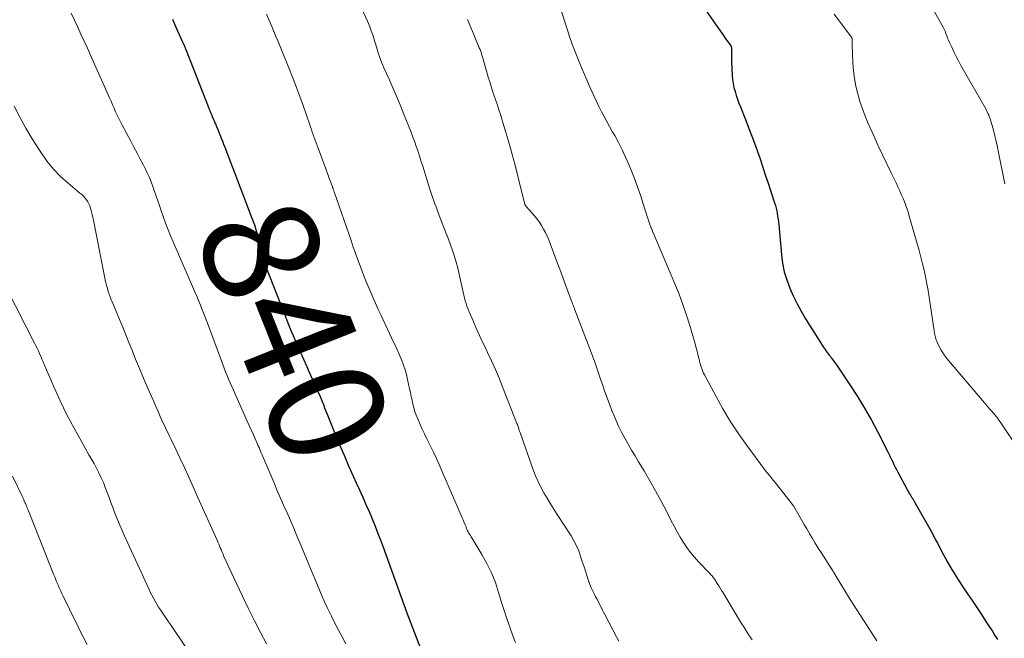
# Model space of a CAD drawing. Units: feet. Extents: x 2030000 to 2035029, y 565000 to 570000.
# Drawn here: x 2031220 to 2031391, y 566184 to 566291 of the extents above; entities that cross this region are included whole.
import ezdxf
from ezdxf.enums import TextEntityAlignment as Align

# ---------------------------------------------------------------- set-up
doc = ezdxf.new("R2010")
doc.units = ezdxf.units.FT
doc.header["$LTSCALE"] = 100
doc.header["$MEASUREMENT"] = 0
for name, color, linetype, lineweight in [('CONTOUR INDEX', 32, 'Continuous', 25), ('CONTOUR INDEX LABEL', 7, 'Continuous', 15), ('CONTOUR INTERMEDIATE', 40, 'Continuous', 15)]:
    doc.layers.add(name, color=color, linetype=linetype, lineweight=lineweight)
doc.styles.add('slant', font='romans.shx', dxfattribs={"oblique": 14.999978})

msp = doc.modelspace()

# ---------------------------------------------------------------- linework, layer by layer
at = {"layer": 'CONTOUR INDEX', "flags": 128}
for points, elevation in [([(2031338.78, 566293.05), (2031341.57, 566289.04), (2031341.87, 566288.62), (2031342.17, 566288.2), (2031342.47, 566287.78), (2031342.77, 566287.36), (2031343.36, 566286.57), (2031343.37, 566286.55), (2031343.38, 566286.53), (2031343.4, 566286.51), (2031343.41, 566286.49), (2031343.46, 566286.41), (2031343.47, 566286.38), (2031343.48, 566286.36), (2031343.49, 566286.34), (2031343.5, 566286.32), (2031343.52, 566286.22), (2031343.54, 566286.15), (2031343.55, 566286.08), (2031343.56, 566286), (2031343.56, 566285.93), (2031343.55, 566285.29), (2031343.54, 566284.89), (2031343.54, 566284.5), (2031343.55, 566284.1), (2031343.57, 566283.71), (2031343.69, 566281.3), (2031343.75, 566280.6), (2031343.84, 566279.91), (2031343.98, 566279.22), (2031344.16, 566278.54), (2031344.37, 566277.86), (2031344.59, 566277.2), (2031344.83, 566276.53), (2031345.09, 566275.88), (2031345.96, 566273.71), (2031346.58, 566272.13), (2031347.18, 566270.55), (2031347.76, 566268.96), (2031348.32, 566267.36), (2031348.43, 566267.04), (2031348.92, 566265.6), (2031349.4, 566264.15), (2031349.88, 566262.71), (2031350.36, 566261.26), (2031351.01, 566259.28), (2031351.15, 566258.82), (2031351.28, 566258.36), (2031351.38, 566257.89), (2031351.47, 566257.42), (2031351.54, 566256.95), (2031351.61, 566256.47), (2031351.67, 566255.99), (2031351.72, 566255.52), (2031352.2, 566250.3), (2031352.4, 566248.82), (2031352.69, 566247.36), (2031353.12, 566245.94), (2031353.63, 566244.54), (2031354.24, 566243.17), (2031354.89, 566241.83), (2031355.62, 566240.52), (2031356.38, 566239.23), (2031359.26, 566234.66), (2031359.43, 566234.4), (2031359.59, 566234.15), (2031359.76, 566233.9), (2031359.94, 566233.65), (2031360.11, 566233.41), (2031360.29, 566233.17), (2031360.48, 566232.93), (2031360.66, 566232.69), (2031360.82, 566232.49), (2031361.08, 566232.15), (2031361.34, 566231.81), (2031361.59, 566231.46), (2031361.83, 566231.11), (2031364.06, 566227.79), (2031365.35, 566225.79), (2031366.59, 566223.76), (2031367.76, 566221.69), (2031368.88, 566219.59), (2031370.6, 566216.21), (2031370.82, 566215.78), (2031371.04, 566215.34), (2031371.25, 566214.9), (2031371.46, 566214.46), (2031371.67, 566214.02), (2031371.89, 566213.59), (2031372.11, 566213.15), (2031372.33, 566212.72), (2031373.88, 566209.8), (2031373.96, 566209.64), (2031374.05, 566209.49), (2031374.14, 566209.34), (2031374.23, 566209.19), (2031374.32, 566209.03), (2031374.42, 566208.88), (2031374.51, 566208.74), (2031374.61, 566208.59), (2031374.72, 566208.4), (2031374.81, 566208.27), (2031374.89, 566208.14), (2031374.97, 566208.01), (2031375.04, 566207.88), (2031375.12, 566207.74), (2031375.2, 566207.61), (2031375.27, 566207.48), (2031375.35, 566207.34), (2031377.86, 566202.88), (2031378.2, 566202.26), (2031378.54, 566201.64), (2031378.87, 566201.02), (2031379.2, 566200.4), (2031379.53, 566199.77), (2031379.86, 566199.15), (2031380.19, 566198.52), (2031380.53, 566197.91), (2031380.96, 566197.13), (2031381.53, 566196.13), (2031382.12, 566195.14), (2031382.74, 566194.17), (2031383.37, 566193.22), (2031384.42, 566191.68), (2031385.22, 566190.49), (2031386.02, 566189.3), (2031386.81, 566188.1), (2031387.59, 566186.89), (2031388.26, 566185.86), (2031388.7, 566185.17), (2031389.14, 566184.47), (2031389.56, 566183.77)], 820), ([(2031246.79, 566291.07), (2031247.25, 566290.06), (2031247.71, 566289.04), (2031248.23, 566287.86), (2031248.45, 566287.37), (2031248.66, 566286.87), (2031248.87, 566286.38), (2031249.08, 566285.89), (2031249.28, 566285.39), (2031249.48, 566284.89), (2031249.68, 566284.39), (2031249.88, 566283.9), (2031252.99, 566275.95), (2031253.13, 566275.59), (2031253.27, 566275.24), (2031253.41, 566274.89), (2031253.56, 566274.54), (2031253.7, 566274.19), (2031253.85, 566273.84), (2031254, 566273.49), (2031254.15, 566273.14), (2031254.24, 566272.92), (2031254.44, 566272.46), (2031254.64, 566271.99), (2031254.83, 566271.53), (2031255.02, 566271.07), (2031255.05, 566270.97), (2031255.26, 566270.46), (2031255.46, 566269.95), (2031255.66, 566269.44), (2031255.86, 566268.92), (2031256.86, 566266.32), (2031257.55, 566264.51), (2031258.24, 566262.7), (2031258.93, 566260.89), (2031259.62, 566259.08), (2031260.56, 566256.63), (2031260.77, 566256.04), (2031260.98, 566255.45), (2031261.17, 566254.85), (2031261.35, 566254.24), (2031261.51, 566253.64), (2031261.68, 566253.03), (2031261.84, 566252.42), (2031261.99, 566251.81), (2031262.61, 566249.3), (2031262.68, 566249.06), (2031262.74, 566248.83), (2031262.82, 566248.6), (2031262.91, 566248.38), (2031266.18, 566240), (2031266.47, 566239.27), (2031266.77, 566238.53), (2031267.07, 566237.8), (2031267.37, 566237.07), (2031267.68, 566236.35), (2031267.99, 566235.62), (2031268.3, 566234.9), (2031268.62, 566234.17), (2031269.49, 566232.22), (2031269.98, 566231.1), (2031270.48, 566229.98), (2031270.98, 566228.87), (2031271.48, 566227.75), (2031271.99, 566226.62), (2031272.24, 566226.06), (2031272.47, 566225.51), (2031272.7, 566224.95), (2031272.92, 566224.4), (2031273.14, 566223.83), (2031273.36, 566223.27), (2031273.58, 566222.72), (2031273.81, 566222.16), (2031274.97, 566219.29), (2031275.73, 566217.45), (2031276.5, 566215.63), (2031277.3, 566213.81), (2031278.11, 566212), (2031278.62, 566210.87), (2031279.18, 566209.63), (2031279.74, 566208.38), (2031280.29, 566207.13), (2031280.83, 566205.88), (2031281.37, 566204.63), (2031281.88, 566203.36), (2031282.38, 566202.09), (2031282.87, 566200.82), (2031283.22, 566199.89), (2031283.75, 566198.45), (2031284.27, 566197.01), (2031284.78, 566195.57), (2031285.29, 566194.13), (2031285.8, 566192.68), (2031286.31, 566191.24), (2031286.84, 566189.81), (2031287.39, 566188.38), (2031290.04, 566181.47)], 840)]:
    msp.add_lwpolyline(points, dxfattribs=dict(at, elevation=elevation))
at = {"layer": 'CONTOUR INTERMEDIATE', "flags": 128}
for points, elevation in [([(2031277.24, 566297.96), (2031280.54, 566290.7), (2031280.89, 566289.87), (2031281.22, 566289.03), (2031281.52, 566288.18), (2031281.79, 566287.32), (2031282, 566286.59), (2031282.15, 566286.09), (2031282.3, 566285.59), (2031282.46, 566285.08), (2031282.62, 566284.58), (2031282.8, 566284.09), (2031282.98, 566283.6), (2031283.19, 566283.11), (2031283.4, 566282.63), (2031284.3, 566280.67), (2031284.96, 566279.2), (2031285.6, 566277.73), (2031286.22, 566276.25), (2031286.82, 566274.76), (2031288.1, 566271.49), (2031288.29, 566270.99), (2031288.49, 566270.48), (2031288.67, 566269.97), (2031288.85, 566269.46), (2031288.89, 566269.37), (2031289.05, 566268.9), (2031289.21, 566268.44), (2031289.36, 566267.97), (2031289.52, 566267.5), (2031289.67, 566267.03), (2031289.82, 566266.56), (2031289.97, 566266.09), (2031290.12, 566265.62), (2031291.37, 566261.64), (2031291.54, 566261.13), (2031291.71, 566260.61), (2031291.88, 566260.1), (2031292.06, 566259.6), (2031292.24, 566259.09), (2031292.43, 566258.58), (2031292.62, 566258.08), (2031292.81, 566257.58), (2031294.19, 566254), (2031294.57, 566253.01), (2031294.93, 566252.02), (2031295.27, 566251.02), (2031295.6, 566250.01), (2031295.9, 566249), (2031296.18, 566247.98), (2031296.44, 566246.95), (2031296.68, 566245.92), (2031297.02, 566244.33), (2031297.13, 566243.83), (2031297.24, 566243.34), (2031297.36, 566242.85), (2031297.49, 566242.36), (2031297.63, 566241.87), (2031297.78, 566241.39), (2031297.96, 566240.91), (2031298.15, 566240.45), (2031298.84, 566238.85), (2031299.39, 566237.59), (2031299.96, 566236.34), (2031300.54, 566235.09), (2031301.13, 566233.85), (2031301.34, 566233.4), (2031302.03, 566231.93), (2031302.7, 566230.45), (2031303.33, 566228.96), (2031303.94, 566227.45), (2031306.43, 566221.12), (2031306.5, 566220.94), (2031306.56, 566220.77), (2031306.63, 566220.59), (2031306.68, 566220.41), (2031306.7, 566220.37), (2031306.76, 566220.17), (2031306.83, 566219.98), (2031306.89, 566219.78), (2031306.96, 566219.58), (2031309.24, 566213.09), (2031309.64, 566212.07), (2031310.07, 566211.06), (2031310.56, 566210.08), (2031311.09, 566209.13), (2031311.66, 566208.18), (2031312.23, 566207.25), (2031312.82, 566206.32), (2031313.4, 566205.39), (2031315.8, 566201.66), (2031316.29, 566200.83), (2031316.74, 566199.97), (2031317.11, 566199.08), (2031317.44, 566198.17), (2031317.45, 566198.14), (2031317.74, 566197.23), (2031318.03, 566196.31), (2031318.33, 566195.4), (2031318.62, 566194.48), (2031318.81, 566193.88), (2031319.02, 566193.28), (2031319.26, 566192.68), (2031319.53, 566192.1), (2031319.83, 566191.53), (2031320.04, 566191.16), (2031320.25, 566190.78), (2031320.46, 566190.4), (2031320.66, 566190.01), (2031320.85, 566189.62), (2031321.04, 566189.23), (2031321.23, 566188.84), (2031321.43, 566188.46), (2031321.63, 566188.07), (2031323.71, 566184.1), (2031324.04, 566183.49)], 832), ([(2031313.44, 566294.61), (2031315.16, 566289.16), (2031315.65, 566287.7), (2031316.16, 566286.25), (2031316.71, 566284.81), (2031317.29, 566283.38), (2031317.69, 566282.43), (2031318.1, 566281.48), (2031318.5, 566280.54), (2031318.91, 566279.6), (2031319.33, 566278.66), (2031319.37, 566278.57), (2031319.77, 566277.68), (2031320.19, 566276.79), (2031320.62, 566275.92), (2031321.07, 566275.05), (2031321.52, 566274.19), (2031321.99, 566273.33), (2031322.46, 566272.47), (2031322.93, 566271.62), (2031323.34, 566270.91), (2031324, 566269.69), (2031324.63, 566268.46), (2031325.21, 566267.2), (2031325.77, 566265.93), (2031326.19, 566264.91), (2031326.76, 566263.48), (2031327.3, 566262.04), (2031327.8, 566260.59), (2031328.28, 566259.13), (2031329.02, 566256.74), (2031329.11, 566256.47), (2031329.2, 566256.2), (2031329.29, 566255.93), (2031329.39, 566255.66), (2031329.57, 566255.16), (2031329.57, 566255.15), (2031329.58, 566255.13), (2031329.59, 566255.11), (2031329.59, 566255.09), (2031329.62, 566255.03), (2031329.63, 566255.01), (2031329.63, 566254.99), (2031329.64, 566254.97), (2031329.65, 566254.96), (2031329.68, 566254.89), (2031329.68, 566254.87), (2031329.69, 566254.85), (2031329.7, 566254.83), (2031329.71, 566254.82), (2031329.78, 566254.66), (2031329.82, 566254.57), (2031329.87, 566254.47), (2031329.91, 566254.38), (2031329.95, 566254.28), (2031333.75, 566245.28), (2031334.47, 566243.5), (2031335.14, 566241.7), (2031335.76, 566239.88), (2031336.33, 566238.05), (2031336.98, 566235.86), (2031337.19, 566235.11), (2031337.4, 566234.35), (2031337.6, 566233.6), (2031337.79, 566232.84), (2031338.01, 566231.93), (2031338.09, 566231.63), (2031338.17, 566231.32), (2031338.26, 566231.02), (2031338.36, 566230.72), (2031338.48, 566230.43), (2031338.6, 566230.13), (2031338.73, 566229.85), (2031338.87, 566229.56), (2031340.88, 566225.77), (2031342.08, 566223.63), (2031343.34, 566221.52), (2031344.69, 566219.47), (2031346.11, 566217.46), (2031348.52, 566214.18), (2031348.83, 566213.77), (2031349.14, 566213.36), (2031349.46, 566212.95), (2031349.79, 566212.55), (2031350.12, 566212.15), (2031350.44, 566211.75), (2031350.77, 566211.34), (2031351.09, 566210.94), (2031353.9, 566207.37), (2031353.95, 566207.3), (2031354.01, 566207.23), (2031354.06, 566207.16), (2031354.11, 566207.09), (2031354.19, 566206.97), (2031354.26, 566206.87), (2031355.19, 566205.25), (2031355.65, 566204.46), (2031356.11, 566203.67), (2031356.57, 566202.88), (2031357.03, 566202.1), (2031357.08, 566202.03), (2031357.57, 566201.21), (2031358.06, 566200.39), (2031358.57, 566199.58), (2031359.08, 566198.78), (2031361, 566195.78), (2031361.01, 566195.76), (2031361.02, 566195.74), (2031361.03, 566195.72), (2031361.04, 566195.71), (2031361.09, 566195.64), (2031361.1, 566195.62), (2031361.11, 566195.6), (2031361.12, 566195.58), (2031361.13, 566195.57), (2031361.23, 566195.39), (2031361.26, 566195.33), (2031361.3, 566195.28), (2031361.33, 566195.22), (2031361.37, 566195.16), (2031361.4, 566195.1), (2031361.43, 566195.04), (2031361.47, 566194.98), (2031361.5, 566194.93), (2031364.1, 566190.69), (2031365.23, 566188.88), (2031366.37, 566187.08), (2031367.54, 566185.29), (2031368.72, 566183.52)], 824), ([(2031378.71, 566292.31), (2031379.97, 566290.06), (2031380.17, 566289.69), (2031380.35, 566289.32), (2031380.51, 566288.95), (2031380.66, 566288.56), (2031380.81, 566288.18), (2031380.96, 566287.79), (2031381.12, 566287.41), (2031381.28, 566287.03), (2031381.66, 566286.18), (2031382.03, 566285.38), (2031382.41, 566284.59), (2031382.82, 566283.82), (2031383.24, 566283.05), (2031387.54, 566275.53), (2031387.68, 566275.27), (2031387.81, 566275.01), (2031387.94, 566274.75), (2031388.06, 566274.49), (2031388.17, 566274.22), (2031388.27, 566273.95), (2031388.36, 566273.67), (2031388.44, 566273.39), (2031388.81, 566272.07), (2031389.07, 566271.12), (2031389.3, 566270.18), (2031389.52, 566269.22), (2031389.72, 566268.27), (2031390.87, 566262.57)], 812), ([(2031229.29, 566292.09), (2031229.86, 566290.88), (2031230.42, 566289.67), (2031230.98, 566288.45), (2031231.54, 566287.24), (2031232.09, 566286.02), (2031232.64, 566284.8), (2031235.92, 566277.43), (2031236.18, 566276.84), (2031236.45, 566276.24), (2031236.71, 566275.64), (2031236.98, 566275.04), (2031237.25, 566274.45), (2031237.53, 566273.85), (2031237.82, 566273.27), (2031238.12, 566272.69), (2031239.6, 566269.92), (2031240.14, 566268.89), (2031240.69, 566267.86), (2031241.24, 566266.82), (2031241.78, 566265.78), (2031242.07, 566265.24), (2031242.45, 566264.47), (2031242.81, 566263.69), (2031243.14, 566262.89), (2031243.44, 566262.09), (2031243.73, 566261.27), (2031244.01, 566260.46), (2031244.28, 566259.64), (2031244.55, 566258.82), (2031244.78, 566258.09), (2031245.18, 566256.92), (2031245.6, 566255.75), (2031246.06, 566254.59), (2031246.54, 566253.45), (2031250.3, 566244.79), (2031250.47, 566244.39), (2031250.64, 566244), (2031250.82, 566243.6), (2031251, 566243.2), (2031251.17, 566242.81), (2031251.34, 566242.41), (2031251.51, 566242.01), (2031251.67, 566241.6), (2031251.92, 566240.96), (2031252.21, 566240.23), (2031252.49, 566239.5), (2031252.77, 566238.77), (2031253.04, 566238.03), (2031255.27, 566231.98), (2031255.51, 566231.33), (2031255.76, 566230.69), (2031256.01, 566230.05), (2031256.27, 566229.42), (2031256.53, 566228.79), (2031256.8, 566228.15), (2031257.07, 566227.52), (2031257.35, 566226.9), (2031259.76, 566221.54), (2031260.1, 566220.78), (2031260.45, 566220.01), (2031260.79, 566219.25), (2031261.13, 566218.48), (2031261.54, 566217.56), (2031261.67, 566217.25), (2031261.8, 566216.94), (2031261.94, 566216.64), (2031262.07, 566216.33), (2031262.13, 566216.17), (2031262.29, 566215.79), (2031262.45, 566215.4), (2031262.62, 566215.02), (2031262.78, 566214.63), (2031264.34, 566210.96), (2031264.9, 566209.63), (2031265.47, 566208.31), (2031266.05, 566206.99), (2031266.64, 566205.67), (2031267.22, 566204.35), (2031267.79, 566203.03), (2031268.36, 566201.71), (2031268.91, 566200.38), (2031270.31, 566197.02), (2031270.7, 566196.05), (2031271.1, 566195.08), (2031271.5, 566194.11), (2031271.89, 566193.14), (2031272.3, 566192.18), (2031272.71, 566191.22), (2031273.15, 566190.27), (2031273.59, 566189.32), (2031274.34, 566187.77), (2031274.93, 566186.57), (2031275.54, 566185.37), (2031276.17, 566184.19), (2031276.81, 566183)], 844), ([(2031263.07, 566291.9), (2031263.99, 566289.76), (2031264.36, 566288.9), (2031264.72, 566288.05), (2031265.09, 566287.19), (2031265.45, 566286.34), (2031265.81, 566285.48), (2031266.16, 566284.62), (2031266.51, 566283.76), (2031266.85, 566282.9), (2031267.7, 566280.73), (2031268.28, 566279.21), (2031268.86, 566277.68), (2031269.41, 566276.14), (2031269.95, 566274.6), (2031270.69, 566272.45), (2031270.85, 566271.98), (2031271.01, 566271.52), (2031271.17, 566271.05), (2031271.33, 566270.59), (2031271.49, 566270.12), (2031271.66, 566269.66), (2031271.83, 566269.2), (2031272, 566268.73), (2031273.33, 566265.17), (2031273.54, 566264.62), (2031273.75, 566264.07), (2031273.95, 566263.51), (2031274.16, 566262.96), (2031274.49, 566262.07), (2031274.53, 566261.96), (2031274.57, 566261.86), (2031274.61, 566261.75), (2031274.65, 566261.64), (2031274.68, 566261.53), (2031274.72, 566261.42), (2031274.76, 566261.31), (2031274.79, 566261.21), (2031277.71, 566252.74), (2031278.09, 566251.64), (2031278.48, 566250.55), (2031278.88, 566249.45), (2031279.28, 566248.36), (2031279.7, 566247.27), (2031280.12, 566246.19), (2031280.56, 566245.12), (2031281.01, 566244.04), (2031281.47, 566242.97), (2031281.94, 566241.91), (2031282.42, 566240.85), (2031282.91, 566239.8), (2031285.08, 566235.2), (2031285.44, 566234.41), (2031285.8, 566233.62), (2031286.14, 566232.83), (2031286.48, 566232.03), (2031286.78, 566231.22), (2031287.06, 566230.41), (2031287.29, 566229.58), (2031287.5, 566228.74), (2031287.85, 566227.11), (2031287.99, 566226.45), (2031288.14, 566225.79), (2031288.28, 566225.13), (2031288.42, 566224.47), (2031288.58, 566223.82), (2031288.77, 566223.18), (2031289, 566222.55), (2031289.25, 566221.92), (2031289.56, 566221.23), (2031289.99, 566220.27), (2031290.43, 566219.31), (2031290.89, 566218.36), (2031291.36, 566217.42), (2031291.46, 566217.2), (2031291.98, 566216.15), (2031292.49, 566215.09), (2031292.97, 566214.03), (2031293.45, 566212.95), (2031296.94, 566204.82), (2031297.09, 566204.45), (2031297.25, 566204.08), (2031297.41, 566203.7), (2031297.56, 566203.33), (2031297.68, 566203.03), (2031297.77, 566202.81), (2031297.88, 566202.58), (2031297.99, 566202.37), (2031298.11, 566202.16), (2031298.23, 566201.95), (2031298.36, 566201.74), (2031298.48, 566201.53), (2031298.61, 566201.32), (2031300.36, 566198.46), (2031301.24, 566196.89), (2031302.03, 566195.27), (2031302.69, 566193.6), (2031303.26, 566191.89), (2031303.36, 566191.53), (2031303.83, 566189.98), (2031304.31, 566188.43), (2031304.83, 566186.89), (2031305.36, 566185.37), (2031305.81, 566184.12), (2031306.16, 566183.23)], 836), ([(2031297.85, 566291.01), (2031298.44, 566289.63), (2031299.02, 566288.25), (2031299.91, 566286.11), (2031300.04, 566285.79), (2031300.16, 566285.47), (2031300.27, 566285.15), (2031300.37, 566284.82), (2031300.46, 566284.5), (2031300.56, 566284.17), (2031300.65, 566283.84), (2031300.75, 566283.51), (2031301.47, 566281.02), (2031301.71, 566280.21), (2031301.96, 566279.4), (2031302.22, 566278.6), (2031302.5, 566277.79), (2031302.77, 566276.99), (2031303.04, 566276.19), (2031303.31, 566275.38), (2031303.56, 566274.57), (2031304.34, 566272.04), (2031304.96, 566269.97), (2031305.56, 566267.88), (2031306.12, 566265.78), (2031306.65, 566263.68), (2031307.74, 566259.24), (2031307.76, 566259.14), (2031307.79, 566259.06), (2031307.83, 566258.97), (2031307.87, 566258.88), (2031307.92, 566258.8), (2031307.97, 566258.72), (2031308.02, 566258.65), (2031308.08, 566258.58), (2031309.46, 566257.01), (2031309.9, 566256.47), (2031310.32, 566255.92), (2031310.69, 566255.35), (2031311.04, 566254.75), (2031311.36, 566254.14), (2031311.65, 566253.51), (2031311.93, 566252.88), (2031312.18, 566252.23), (2031312.76, 566250.67), (2031313.29, 566249.24), (2031313.82, 566247.81), (2031314.35, 566246.38), (2031314.88, 566244.95), (2031315.82, 566242.44), (2031315.9, 566242.23), (2031315.98, 566242.02), (2031316.06, 566241.81), (2031316.14, 566241.6), (2031316.23, 566241.39), (2031316.31, 566241.18), (2031316.39, 566240.97), (2031316.47, 566240.76), (2031318.75, 566234.79), (2031319.32, 566233.26), (2031319.88, 566231.72), (2031320.42, 566230.18), (2031320.95, 566228.63), (2031321.15, 566228.01), (2031321.58, 566226.77), (2031322.02, 566225.53), (2031322.48, 566224.31), (2031322.96, 566223.08), (2031323.05, 566222.84), (2031323.51, 566221.75), (2031324, 566220.68), (2031324.53, 566219.62), (2031325.08, 566218.58), (2031325.67, 566217.55), (2031326.26, 566216.53), (2031326.86, 566215.51), (2031327.46, 566214.5), (2031328.43, 566212.91), (2031329.44, 566211.19), (2031330.43, 566209.45), (2031331.38, 566207.7), (2031332.3, 566205.93), (2031333.14, 566204.28), (2031333.63, 566203.33), (2031334.14, 566202.39), (2031334.68, 566201.46), (2031335.24, 566200.54), (2031335.83, 566199.65), (2031336.46, 566198.79), (2031337.14, 566197.97), (2031337.86, 566197.18), (2031339.78, 566195.2), (2031339.92, 566195.05), (2031340.06, 566194.9), (2031340.2, 566194.75), (2031340.33, 566194.59), (2031340.46, 566194.43), (2031340.58, 566194.26), (2031340.7, 566194.09), (2031340.81, 566193.92), (2031341.09, 566193.45), (2031341.34, 566193.04), (2031341.59, 566192.64), (2031341.84, 566192.23), (2031342.09, 566191.82), (2031344.26, 566188.26), (2031344.61, 566187.69), (2031344.96, 566187.11), (2031345.31, 566186.54), (2031345.66, 566185.96), (2031346.02, 566185.39), (2031346.37, 566184.82), (2031346.74, 566184.25), (2031347.11, 566183.69)], 828), ([(2031361.31, 566291.92), (2031364.31, 566287.93), (2031364.33, 566287.9), (2031364.34, 566287.88), (2031364.35, 566287.87), (2031364.39, 566287.8), (2031364.4, 566287.79), (2031364.4, 566287.77), (2031364.4, 566287.75), (2031364.41, 566287.73), (2031364.41, 566287.39), (2031364.42, 566287.2), (2031364.42, 566287.01), (2031364.43, 566286.83), (2031364.44, 566286.64), (2031364.56, 566283.48), (2031364.67, 566282.12), (2031364.83, 566280.78), (2031365.08, 566279.45), (2031365.39, 566278.13), (2031365.78, 566276.82), (2031366.21, 566275.53), (2031366.69, 566274.26), (2031367.22, 566273.01), (2031368.23, 566270.74), (2031368.94, 566269.16), (2031369.67, 566267.58), (2031370.42, 566266.02), (2031371.18, 566264.45), (2031372.03, 566262.73), (2031372.36, 566262.03), (2031372.69, 566261.33), (2031373, 566260.62), (2031373.31, 566259.91), (2031373.59, 566259.19), (2031373.86, 566258.47), (2031374.1, 566257.73), (2031374.32, 566256.99), (2031376.01, 566251.04), (2031376.32, 566249.91), (2031376.62, 566248.76), (2031376.88, 566247.61), (2031377.13, 566246.46), (2031377.35, 566245.3), (2031377.57, 566244.14), (2031377.76, 566242.98), (2031377.94, 566241.81), (2031378.61, 566237.16), (2031378.75, 566236.45), (2031378.94, 566235.76), (2031379.19, 566235.08), (2031379.49, 566234.42), (2031379.84, 566233.79), (2031380.22, 566233.17), (2031380.64, 566232.58), (2031381.1, 566232.02), (2031387.33, 566224.68), (2031387.62, 566224.34), (2031387.9, 566224.01), (2031388.19, 566223.68), (2031388.48, 566223.35), (2031388.83, 566222.95), (2031388.95, 566222.82), (2031389.06, 566222.68), (2031389.17, 566222.55), (2031389.29, 566222.41), (2031389.45, 566222.21), (2031389.64, 566221.97), (2031389.82, 566221.72), (2031390, 566221.48), (2031390.17, 566221.22), (2031393.35, 566216.52)], 816), ([(2031219.42, 566276.02), (2031220.4, 566274.1), (2031221.42, 566272.21), (2031222.53, 566270.36), (2031223.68, 566268.54), (2031224.13, 566267.86), (2031225.15, 566266.45), (2031226.25, 566265.1), (2031227.46, 566263.86), (2031228.75, 566262.69), (2031230.81, 566260.97), (2031231.11, 566260.7), (2031231.4, 566260.41), (2031231.67, 566260.12), (2031231.93, 566259.8), (2031232.15, 566259.47), (2031232.35, 566259.13), (2031232.51, 566258.76), (2031232.64, 566258.38), (2031232.69, 566258.2), (2031232.82, 566257.72), (2031232.94, 566257.24), (2031233.05, 566256.76), (2031233.15, 566256.27), (2031235.19, 566245.97), (2031235.3, 566245.46), (2031235.42, 566244.96), (2031235.56, 566244.47), (2031235.71, 566243.97), (2031235.87, 566243.49), (2031236.04, 566243), (2031236.22, 566242.52), (2031236.42, 566242.04), (2031237.11, 566240.38), (2031237.65, 566239.08), (2031238.2, 566237.77), (2031238.73, 566236.46), (2031239.27, 566235.15), (2031239.77, 566233.93), (2031240.44, 566232.27), (2031241.13, 566230.62), (2031241.82, 566228.97), (2031242.52, 566227.32), (2031243.19, 566225.76), (2031243.56, 566224.9), (2031243.93, 566224.04), (2031244.31, 566223.18), (2031244.7, 566222.33), (2031244.98, 566221.71), (2031245.23, 566221.17), (2031245.48, 566220.63), (2031245.73, 566220.09), (2031245.99, 566219.56), (2031246.25, 566219.02), (2031246.51, 566218.49), (2031246.76, 566217.95), (2031247.02, 566217.42), (2031248.08, 566215.16), (2031248.87, 566213.49), (2031249.64, 566211.82), (2031250.41, 566210.14), (2031251.16, 566208.46), (2031254.53, 566200.91), (2031254.67, 566200.59), (2031254.81, 566200.27), (2031254.95, 566199.95), (2031255.09, 566199.62), (2031255.23, 566199.3), (2031255.37, 566198.98), (2031255.51, 566198.65), (2031255.64, 566198.33), (2031255.72, 566198.14), (2031255.9, 566197.72), (2031256.09, 566197.31), (2031256.28, 566196.89), (2031256.47, 566196.48), (2031258.91, 566191.27), (2031259.91, 566189.19), (2031260.94, 566187.12), (2031262.01, 566185.07), (2031263.1, 566183.03)], 848), ([(2031218.03, 566244.61), (2031222.93, 566235.02), (2031223.16, 566234.57), (2031223.38, 566234.12), (2031223.6, 566233.66), (2031223.81, 566233.2), (2031224.02, 566232.73), (2031224.22, 566232.27), (2031224.42, 566231.8), (2031224.62, 566231.33), (2031225.01, 566230.4), (2031225.4, 566229.46), (2031225.8, 566228.53), (2031226.22, 566227.6), (2031226.63, 566226.68), (2031227.4, 566225.01), (2031227.96, 566223.82), (2031228.54, 566222.64), (2031229.15, 566221.47), (2031229.78, 566220.32), (2031230.43, 566219.17), (2031231.07, 566218.02), (2031231.72, 566216.87), (2031232.36, 566215.72), (2031233.24, 566214.18), (2031233.67, 566213.37), (2031234.09, 566212.56), (2031234.48, 566211.73), (2031234.85, 566210.89), (2031235.19, 566210.04), (2031235.53, 566209.19), (2031235.86, 566208.33), (2031236.17, 566207.47), (2031236.59, 566206.3), (2031236.79, 566205.75), (2031237.01, 566205.2), (2031237.23, 566204.65), (2031237.45, 566204.1), (2031237.69, 566203.56), (2031237.93, 566203.02), (2031238.17, 566202.48), (2031238.41, 566201.94), (2031242.72, 566192.5), (2031242.98, 566191.96), (2031243.24, 566191.43), (2031243.52, 566190.9), (2031243.81, 566190.38), (2031244.11, 566189.87), (2031244.42, 566189.36), (2031244.75, 566188.86), (2031245.09, 566188.37), (2031245.1, 566188.35), (2031245.45, 566187.84), (2031245.8, 566187.34), (2031246.14, 566186.84), (2031246.49, 566186.33), (2031249.07, 566182.48)], 852), ([(2031219.11, 566211.98), (2031220.8, 566208.52), (2031220.9, 566208.33), (2031220.99, 566208.14), (2031221.07, 566207.94), (2031221.16, 566207.75), (2031221.32, 566207.36), (2031221.36, 566207.27), (2031221.54, 566206.86), (2031221.62, 566206.65), (2031221.71, 566206.44), (2031221.8, 566206.23), (2031221.88, 566206.02), (2031226.24, 566195.04), (2031226.43, 566194.57), (2031226.63, 566194.09), (2031226.82, 566193.62), (2031227.03, 566193.15), (2031227.23, 566192.68), (2031227.44, 566192.21), (2031227.66, 566191.74), (2031227.88, 566191.28), (2031228.97, 566189.01), (2031229.57, 566187.78), (2031230.18, 566186.56), (2031230.8, 566185.34), (2031231.42, 566184.12), (2031232.06, 566182.91)], 856)]:
    msp.add_lwpolyline(points, dxfattribs=dict(at, elevation=elevation))

# ---------------------------------------------------------------- texts
at = {"layer": 'CONTOUR INDEX LABEL', "style": 'slant', "oblique": 15}
msp.add_text('840', height=20, rotation=291.676, dxfattribs=at).set_placement((2031267.84, 566237.16, 840), align=Align.MIDDLE_CENTER)

doc.saveas('drawing.dxf')
